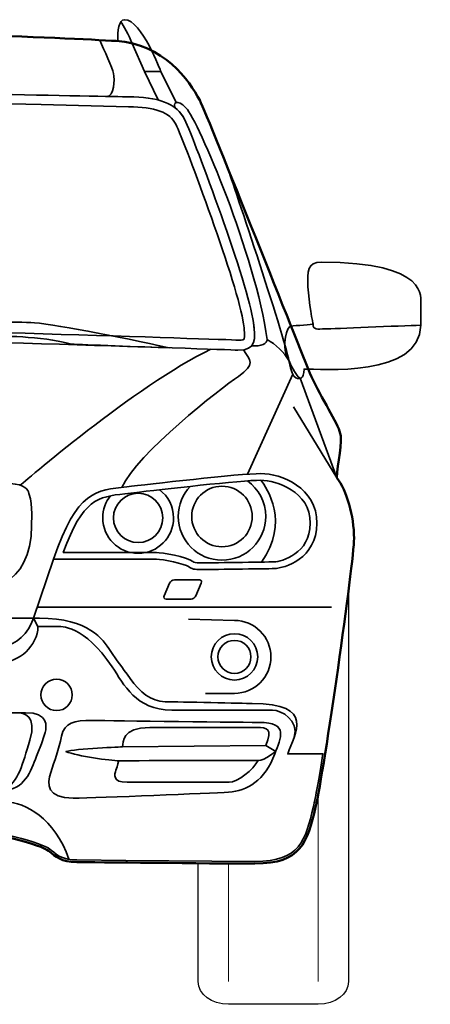
# Model space of a CAD drawing. Units: centimetres. Extents: x -21.8 to 50.6, y -24.1 to 40.8.
# Drawn here: x 19.1 to 21.6, y -7.9 to -2 of the extents above; entities that cross this region are included whole.
import ezdxf

# ---------------------------------------------------------------- set-up
doc = ezdxf.new("R2010")
doc.units = ezdxf.units.CM
doc.header["$MEASUREMENT"] = 0
doc.layers.add('Capa 1', color=7, linetype='Continuous')

msp = doc.modelspace()

# ---------------------------------------------------------------- linework, layer by layer
at = {"layer": 'Capa 1', "color": 7}
for points, knots in [([(19.85477, -2.29014), (19.85477, -2.29014), (19.95178, -2.29014), (19.95178, -2.29014), (19.95178, -2.29014), (19.95178, -2.29014), (19.83492, -1.97992), (19.7357, -1.97992), (19.7357, -1.97992), (19.69822, -1.97991), (19.6934, -2.04651), (19.69361, -2.1077), (19.69361, -2.1077), (19.73734, -2.11274), (19.78009, -2.12133), (19.78009, -2.12133), (19.78009, -2.12133), (19.78009, -2.12133), (19.85477, -2.29014), (19.85477, -2.29014)], [0, 0, 0, 0, 0.2, 0.2, 0.2, 0.2, 0.4, 0.4, 0.4, 0.4, 0.6, 0.6, 0.6, 0.6, 0.8, 0.8, 0.8, 0.8, 1, 1, 1, 1]), ([(19.16484, -4.82096), (19.18493, -4.87743), (19.17772, -5.00487), (19.17772, -5.00487), (19.17772, -5.00487), (19.17917, -5.37412), (18.90309, -5.41558), (18.72123, -5.41558), (18.72123, -5.41558), (18.64511, -5.41557), (18.49919, -5.42169), (18.28888, -5.42169), (18.28888, -5.42169), (18.07856, -5.42169), (17.92608, -5.39356), (17.92608, -5.06015), (17.92608, -5.06015), (17.92608, -4.68233), (18.26093, -4.72931), (18.61768, -4.73848), (18.61768, -4.73848), (18.61769, -4.73847), (18.94511, -4.73939), (19.08022, -4.75815), (19.08022, -4.75815), (19.15697, -4.76881), (19.15789, -4.8028), (19.16484, -4.82096)], [0, 0, 0, 0, 0.1428571, 0.1428571, 0.1428571, 0.1428571, 0.2857143, 0.2857143, 0.2857143, 0.2857143, 0.4285714, 0.4285714, 0.4285714, 0.4285714, 0.5714286, 0.5714286, 0.5714286, 0.5714286, 0.7142857, 0.7142857, 0.7142857, 0.7142857, 0.8571429, 0.8571429, 0.8571429, 0.8571429, 1, 1, 1, 1]), ([(19.31, -5.20696), (19.31, -5.20696), (19.88793, -5.20696), (19.92465, -5.20696), (19.92465, -5.20696), (19.96138, -5.20696), (20.09861, -5.23593), (20.11794, -5.2514), (20.11794, -5.2514), (20.13727, -5.26687), (20.15464, -5.2688), (20.18944, -5.2688), (20.18944, -5.2688), (20.22424, -5.26879), (20.57602, -5.26496), (20.63206, -5.26301), (20.63206, -5.26301), (20.68812, -5.26105), (20.88528, -5.20501), (20.88528, -4.9924), (20.88528, -4.9924), (20.88529, -4.77978), (20.67265, -4.69474), (20.54895, -4.69474), (20.54895, -4.69474), (20.42526, -4.69473), (19.865, -4.76068), (19.74876, -4.774), (19.74876, -4.774), (19.56319, -4.79524), (19.44916, -4.79527), (19.31, -5.20696)], [0, 0, 0, 0, 0.125, 0.125, 0.125, 0.125, 0.25, 0.25, 0.25, 0.25, 0.375, 0.375, 0.375, 0.375, 0.5, 0.5, 0.5, 0.5, 0.625, 0.625, 0.625, 0.625, 0.75, 0.75, 0.75, 0.75, 0.875, 0.875, 0.875, 0.875, 1, 1, 1, 1]), ([(19.70058, -6.41252), (19.70058, -6.41252), (19.69173, -6.44263), (19.68287, -6.46919), (19.68287, -6.46919), (19.67402, -6.49575), (19.65984, -6.54179), (19.75016, -6.54179), (19.75016, -6.54179), (19.84047, -6.54179), (20.30619, -6.54179), (20.3593, -6.54179), (20.3593, -6.54179), (20.41241, -6.54179), (20.50274, -6.46566), (20.5346, -6.41076), (20.5346, -6.41076), (20.46908, -6.41076), (19.70058, -6.41254), (19.70058, -6.41252)], [0, 0, 0, 0, 0.2, 0.2, 0.2, 0.2, 0.4, 0.4, 0.4, 0.4, 0.6, 0.6, 0.6, 0.6, 0.8, 0.8, 0.8, 0.8, 1, 1, 1, 1])]:
    msp.add_open_spline(points, degree=3, knots=knots, dxfattribs=at)
at = {"layer": 'Capa 1', "color": 250, "lineweight": 35}
for points, knots in [([(19.85477, -2.29014), (19.85477, -2.29014), (19.95178, -2.29014), (19.95178, -2.29014), (19.95178, -2.29014), (19.95178, -2.29014), (19.83492, -1.97992), (19.7357, -1.97992), (19.7357, -1.97992), (19.69822, -1.97991), (19.69361, -2.04651), (19.69361, -2.1077), (19.69361, -2.1077), (19.73734, -2.11274), (19.78009, -2.12133), (19.78009, -2.12133), (19.78009, -2.12133), (19.78009, -2.12133), (19.85477, -2.29014), (19.85477, -2.29014)], [0, 0, 0, 0, 0.2, 0.2, 0.2, 0.2, 0.4, 0.4, 0.4, 0.4, 0.6, 0.6, 0.6, 0.6, 0.8, 0.8, 0.8, 0.8, 1, 1, 1, 1]), ([(19.58715, -2.10177), (19.61003, -2.16152), (19.66296, -2.26736), (19.66883, -2.30264), (19.66883, -2.30264), (19.67471, -2.33791), (19.67409, -2.43971), (19.62742, -2.43881)], [0, 0, 0, 0, 0.5, 0.5, 0.5, 0.5, 1, 1, 1, 1]), ([(16.5359, -2.48799), (16.5359, -2.48799), (16.01292, -2.50081), (16.01292, -2.50081), (16.01292, -2.50081), (15.85606, -2.50081), (15.76368, -2.53481), (15.73052, -2.60471), (15.73052, -2.60471), (15.67347, -2.72496), (15.35363, -3.57814), (15.32534, -3.799), (15.32534, -3.799), (15.32311, -3.81655), (15.31926, -3.84651), (15.31926, -3.8683), (15.31926, -3.8683), (15.31926, -3.87979), (15.32033, -3.88902), (15.32326, -3.89297), (15.32326, -3.89297), (15.32326, -3.89297), (15.33074, -3.89775), (15.356, -3.8966), (15.356, -3.8966), (15.45132, -3.89227), (17.52996, -3.82429), (17.8857, -3.82429), (17.8857, -3.82429), (18.24145, -3.82428), (20.3201, -3.89228), (20.41538, -3.8966), (20.41538, -3.8966), (20.44114, -3.89777), (20.44839, -3.89272), (20.44839, -3.89272), (20.44839, -3.89272), (20.45665, -3.88157), (20.44951, -3.82582), (20.44607, -3.799), (20.44607, -3.799), (20.41778, -3.57812), (20.09794, -2.72498), (20.04089, -2.60471), (20.04089, -2.60471), (20.00773, -2.5348), (19.91535, -2.50082), (19.75849, -2.50082), (19.75849, -2.50082), (19.75849, -2.50082), (19.23551, -2.48799), (19.23551, -2.48799), (19.23551, -2.48799), (18.7578, -2.47525), (18.10355, -2.46785), (17.8857, -2.46785), (17.8857, -2.46785), (17.66786, -2.46785), (17.01361, -2.47526), (16.5359, -2.48799)], [0, 0, 0, 0, 0.0666667, 0.0666667, 0.0666667, 0.0666667, 0.1333333, 0.1333333, 0.1333333, 0.1333333, 0.2, 0.2, 0.2, 0.2, 0.2666667, 0.2666667, 0.2666667, 0.2666667, 0.3333333, 0.3333333, 0.3333333, 0.3333333, 0.4, 0.4, 0.4, 0.4, 0.4666667, 0.4666667, 0.4666667, 0.4666667, 0.5333333, 0.5333333, 0.5333333, 0.5333333, 0.6, 0.6, 0.6, 0.6, 0.6666667, 0.6666667, 0.6666667, 0.6666667, 0.7333333, 0.7333333, 0.7333333, 0.7333333, 0.8, 0.8, 0.8, 0.8, 0.8666667, 0.8666667, 0.8666667, 0.8666667, 0.9333333, 0.9333333, 0.9333333, 0.9333333, 1, 1, 1, 1]), ([(20.35236, -2.86772), (20.35236, -2.86772), (20.69582, -3.88335), (20.71737, -4.01904), (20.71737, -4.01904), (20.73892, -4.15472), (20.78436, -4.12355), (20.78436, -4.12355), (20.78436, -4.12355), (20.78436, -4.12355), (21.00414, -4.71961), (21.00414, -4.71961), (21.00414, -4.71961), (21.00414, -4.71961), (20.74481, -4.29583), (20.74481, -4.29583)], [0, 0, 0, 0, 0.25, 0.25, 0.25, 0.25, 0.5, 0.5, 0.5, 0.5, 0.75, 0.75, 0.75, 0.75, 1, 1, 1, 1]), ([(20.86197, -3.80125), (20.86134, -3.8373), (20.88723, -3.82968), (20.9346, -3.82968), (20.9346, -3.82968), (20.98197, -3.82966), (21.38291, -3.81073), (21.50604, -3.80758), (21.50604, -3.80758), (21.50604, -3.80758), (21.50604, -3.72111), (21.50604, -3.68362), (21.50604, -3.68362), (21.50604, -3.64613), (21.56353, -3.43007), (20.91089, -3.43007), (20.91089, -3.43007), (20.82932, -3.43005), (20.82711, -3.48519), (20.83152, -3.57779), (20.83152, -3.57779), (20.83593, -3.6704), (20.86197, -3.80125), (20.86197, -3.80125)], [0, 0, 0, 0, 0.1666667, 0.1666667, 0.1666667, 0.1666667, 0.3333333, 0.3333333, 0.3333333, 0.3333333, 0.5, 0.5, 0.5, 0.5, 0.6666667, 0.6666667, 0.6666667, 0.6666667, 0.8333333, 0.8333333, 0.8333333, 0.8333333, 1, 1, 1, 1]), ([(20.44562, -3.95509), (20.4861, -4.01361), (20.52137, -4.04302), (20.41554, -4.11357), (20.41554, -4.11357), (20.30971, -4.18411), (19.80703, -4.57747), (19.71884, -4.77737)], [0, 0, 0, 0, 0.5, 0.5, 0.5, 0.5, 1, 1, 1, 1]), ([(19.16484, -4.82096), (19.18493, -4.87743), (19.17772, -5.00487), (19.17772, -5.00487), (19.17772, -5.00487), (19.17917, -5.37412), (18.90309, -5.41558), (18.72123, -5.41558), (18.72123, -5.41558), (18.64511, -5.41557), (18.49919, -5.42169), (18.28888, -5.42169), (18.28888, -5.42169), (18.07856, -5.42169), (17.92608, -5.39356), (17.92608, -5.06015), (17.92608, -5.06015), (17.92608, -4.68233), (18.26093, -4.72931), (18.61768, -4.73848), (18.61768, -4.73848), (18.61768, -4.73848), (18.94511, -4.73939), (19.08022, -4.75815), (19.08022, -4.75815), (19.15697, -4.76881), (19.15789, -4.8028), (19.16484, -4.82096)], [0, 0, 0, 0, 0.1428571, 0.1428571, 0.1428571, 0.1428571, 0.2857143, 0.2857143, 0.2857143, 0.2857143, 0.4285714, 0.4285714, 0.4285714, 0.4285714, 0.5714286, 0.5714286, 0.5714286, 0.5714286, 0.7142857, 0.7142857, 0.7142857, 0.7142857, 0.8571429, 0.8571429, 0.8571429, 0.8571429, 1, 1, 1, 1]), ([(19.31, -5.20696), (19.31, -5.20696), (19.88793, -5.20696), (19.92465, -5.20696), (19.92465, -5.20696), (19.96138, -5.20696), (20.09861, -5.23593), (20.11794, -5.2514), (20.11794, -5.2514), (20.13727, -5.26687), (20.15464, -5.2688), (20.18944, -5.2688), (20.18944, -5.2688), (20.22424, -5.26879), (20.57602, -5.26496), (20.63206, -5.26301), (20.63206, -5.26301), (20.68812, -5.26105), (20.88528, -5.20501), (20.88528, -4.9924), (20.88528, -4.9924), (20.88528, -4.77978), (20.67265, -4.69474), (20.54895, -4.69474), (20.54895, -4.69474), (20.42526, -4.69473), (19.865, -4.76068), (19.74876, -4.774), (19.74876, -4.774), (19.56319, -4.79524), (19.44916, -4.79527), (19.31, -5.20696)], [0, 0, 0, 0, 0.125, 0.125, 0.125, 0.125, 0.25, 0.25, 0.25, 0.25, 0.375, 0.375, 0.375, 0.375, 0.5, 0.5, 0.5, 0.5, 0.625, 0.625, 0.625, 0.625, 0.75, 0.75, 0.75, 0.75, 0.875, 0.875, 0.875, 0.875, 1, 1, 1, 1]), ([(19.78928, -4.80959), (19.78928, -4.80959), (19.73602, -4.8157), (19.73602, -4.8157), (19.73602, -4.8157), (19.57639, -4.83362), (19.48433, -4.84784), (19.36751, -5.16696), (19.36751, -5.16696), (19.46201, -5.16695), (19.92465, -5.16696), (19.92465, -5.16696), (19.92465, -5.16696), (19.95673, -5.16695), (20.11025, -5.19401), (20.14293, -5.22017), (20.14293, -5.22017), (20.15108, -5.22668), (20.15649, -5.2288), (20.18944, -5.2288), (20.18944, -5.2288), (20.22516, -5.22879), (20.57501, -5.22496), (20.63067, -5.22303), (20.63067, -5.22303), (20.67326, -5.22154), (20.84528, -5.17587), (20.84528, -4.9924), (20.84528, -4.9924), (20.84528, -4.79962), (20.64178, -4.73474), (20.54895, -4.73474), (20.54895, -4.73474), (20.43744, -4.73474), (19.94959, -4.79108), (19.78928, -4.80959)], [0, 0, 0, 0, 0.1111111, 0.1111111, 0.1111111, 0.1111111, 0.2222222, 0.2222222, 0.2222222, 0.2222222, 0.3333333, 0.3333333, 0.3333333, 0.3333333, 0.4444444, 0.4444444, 0.4444444, 0.4444444, 0.5555556, 0.5555556, 0.5555556, 0.5555556, 0.6666667, 0.6666667, 0.6666667, 0.6666667, 0.7777778, 0.7777778, 0.7777778, 0.7777778, 0.8888889, 0.8888889, 0.8888889, 0.8888889, 1, 1, 1, 1]), ([(20.46958, -4.73862), (20.53581, -4.78607), (20.57896, -4.86371), (20.57896, -4.95142), (20.57896, -4.95142), (20.57896, -5.09591), (20.46182, -5.21306), (20.31732, -5.21306), (20.31732, -5.21306), (20.17282, -5.21305), (20.05568, -5.09592), (20.05568, -4.95142), (20.05568, -4.95142), (20.05568, -4.88176), (20.08288, -4.81847), (20.12726, -4.7716)], [0, 0, 0, 0, 0.25, 0.25, 0.25, 0.25, 0.5, 0.5, 0.5, 0.5, 0.75, 0.75, 0.75, 0.75, 1, 1, 1, 1]), ([(20.13625, -4.95141), (20.13625, -4.8514), (20.21731, -4.77035), (20.31732, -4.77035), (20.31732, -4.77035), (20.41734, -4.77034), (20.4984, -4.85141), (20.4984, -4.95142), (20.4984, -4.95142), (20.4984, -5.05142), (20.41733, -5.13249), (20.31732, -5.13249), (20.31732, -5.13249), (20.21731, -5.13248), (20.13625, -5.05143), (20.13625, -4.95141)], [0, 0, 0, 0, 0.25, 0.25, 0.25, 0.25, 0.5, 0.5, 0.5, 0.5, 0.75, 0.75, 0.75, 0.75, 1, 1, 1, 1]), ([(19.94396, -4.79177), (19.99471, -4.83044), (20.02747, -4.89152), (20.02747, -4.96024), (20.02747, -4.96024), (20.02747, -5.07712), (19.93269, -5.17191), (19.8158, -5.17191), (19.8158, -5.17191), (19.69891, -5.17189), (19.60413, -5.07713), (19.60413, -4.96024), (19.60413, -4.96024), (19.60413, -4.91011), (19.62155, -4.8641), (19.65066, -4.82784)], [0, 0, 0, 0, 0.25, 0.25, 0.25, 0.25, 0.5, 0.5, 0.5, 0.5, 0.75, 0.75, 0.75, 0.75, 1, 1, 1, 1]), ([(19.66827, -4.96024), (19.66827, -4.87876), (19.73433, -4.8127), (19.8158, -4.8127), (19.8158, -4.8127), (19.89728, -4.8127), (19.96334, -4.87876), (19.96334, -4.96024), (19.96334, -4.96024), (19.96334, -5.0417), (19.89728, -5.10778), (19.8158, -5.10778), (19.8158, -5.10778), (19.73433, -5.10776), (19.66827, -5.04172), (19.66827, -4.96024)], [0, 0, 0, 0, 0.25, 0.25, 0.25, 0.25, 0.5, 0.5, 0.5, 0.5, 0.75, 0.75, 0.75, 0.75, 1, 1, 1, 1]), ([(19.18969, -5.55996), (19.15896, -5.65013), (19.08684, -5.72441), (19.00446, -5.72441), (19.00446, -5.72441), (18.92209, -5.7244), (17.8857, -5.72441), (17.8857, -5.72441), (17.8857, -5.72441), (17.8857, -5.72441), (16.84932, -5.72441), (16.76694, -5.72441), (16.76694, -5.72441), (16.68458, -5.7244), (16.61245, -5.65014), (16.58172, -5.55996), (16.58172, -5.55996), (16.58172, -5.55996), (19.18969, -5.55996), (19.18969, -5.55996)], [0, 0, 0, 0, 0.2, 0.2, 0.2, 0.2, 0.4, 0.4, 0.4, 0.4, 0.6, 0.6, 0.6, 0.6, 0.8, 0.8, 0.8, 0.8, 1, 1, 1, 1]), ([(20.11721, -5.56494), (20.11721, -5.56494), (20.39188, -5.57317), (20.39188, -5.57317), (20.39188, -5.57317), (20.51245, -5.57317), (20.61019, -5.67091), (20.61019, -5.79149), (20.61019, -5.79149), (20.61019, -5.91207), (20.51245, -6.00981), (20.39187, -6.00981), (20.39187, -6.00981), (20.39187, -6.00981), (20.21946, -6.0098), (20.21946, -6.0098)], [0, 0, 0, 0, 0.25, 0.25, 0.25, 0.25, 0.5, 0.5, 0.5, 0.5, 0.75, 0.75, 0.75, 0.75, 1, 1, 1, 1]), ([(15.02168, -6.27189), (14.99458, -6.17234), (15.09585, -6.10982), (15.15175, -6.10982), (15.15175, -6.10982), (15.20764, -6.10981), (15.54011, -6.10982), (15.75488, -6.10982), (15.75488, -6.10982), (15.96964, -6.10981), (16.04027, -5.95682), (16.11088, -5.85092), (16.11088, -5.85092), (16.27857, -5.5979), (16.41978, -5.60966), (16.44333, -5.60966), (16.44333, -5.60966), (16.46688, -5.60965), (16.51394, -5.60966), (16.55512, -5.60966), (16.55512, -5.60966), (16.55512, -5.72484), (16.66986, -5.82444), (16.77578, -5.82444), (16.77578, -5.82444), (16.8817, -5.82444), (17.8857, -5.82444), (17.8857, -5.82444), (17.8857, -5.82444), (17.8857, -5.82444), (18.88971, -5.82444), (18.99563, -5.82444), (18.99563, -5.82444), (19.10155, -5.82444), (19.21629, -5.72484), (19.21629, -5.60966), (19.21629, -5.60966), (19.25747, -5.60965), (19.30453, -5.60966), (19.32808, -5.60966), (19.32808, -5.60966), (19.35163, -5.60965), (19.49284, -5.59791), (19.66053, -5.85092), (19.66053, -5.85092), (19.73114, -5.95681), (19.80176, -6.10982), (20.01653, -6.10982), (20.01653, -6.10982), (20.2313, -6.10981), (20.56377, -6.10982), (20.61966, -6.10982), (20.61966, -6.10982), (20.67556, -6.10981), (20.77683, -6.17234), (20.74973, -6.27191)], [0, 0, 0, 0, 0.0714286, 0.0714286, 0.0714286, 0.0714286, 0.1428571, 0.1428571, 0.1428571, 0.1428571, 0.2142857, 0.2142857, 0.2142857, 0.2142857, 0.2857143, 0.2857143, 0.2857143, 0.2857143, 0.3571429, 0.3571429, 0.3571429, 0.3571429, 0.4285714, 0.4285714, 0.4285714, 0.4285714, 0.5, 0.5, 0.5, 0.5, 0.5714286, 0.5714286, 0.5714286, 0.5714286, 0.6428571, 0.6428571, 0.6428571, 0.6428571, 0.7142857, 0.7142857, 0.7142857, 0.7142857, 0.7857143, 0.7857143, 0.7857143, 0.7857143, 0.8571429, 0.8571429, 0.8571429, 0.8571429, 0.9285714, 0.9285714, 0.9285714, 0.9285714, 1, 1, 1, 1]), ([(19.23374, -6.01857), (19.23374, -5.96662), (19.27585, -5.9245), (19.3278, -5.9245), (19.3278, -5.9245), (19.37976, -5.92449), (19.42187, -5.96662), (19.42187, -6.01857), (19.42187, -6.01857), (19.42187, -6.07052), (19.37976, -6.11264), (19.3278, -6.11264), (19.3278, -6.11264), (19.27585, -6.11263), (19.23374, -6.07053), (19.23374, -6.01857)], [0, 0, 0, 0, 0.25, 0.25, 0.25, 0.25, 0.5, 0.5, 0.5, 0.5, 0.75, 0.75, 0.75, 0.75, 1, 1, 1, 1]), ([(17.8857, -6.12541), (17.8857, -6.12541), (16.76936, -6.12541), (16.62952, -6.12541), (16.62952, -6.12541), (16.48968, -6.12541), (16.5031, -6.20707), (16.51206, -6.24287), (16.51206, -6.24287), (16.52102, -6.27866), (16.52772, -6.29658), (16.56351, -6.38606), (16.56351, -6.38606), (16.59931, -6.47555), (16.63288, -6.58968), (16.76936, -6.58968), (16.76936, -6.58968), (16.90583, -6.58967), (17.8857, -6.58968), (17.8857, -6.58968), (17.8857, -6.58968), (17.8857, -6.58968), (18.86558, -6.58968), (19.00205, -6.58968), (19.00205, -6.58968), (19.13854, -6.58967), (19.1721, -6.47555), (19.2079, -6.38606), (19.2079, -6.38606), (19.2437, -6.29656), (19.25039, -6.27866), (19.25935, -6.24287), (19.25935, -6.24287), (19.26831, -6.20706), (19.28173, -6.12541), (19.14189, -6.12541), (19.14189, -6.12541), (19.00205, -6.12541), (17.8857, -6.12541), (17.8857, -6.12541)], [0, 0, 0, 0, 0.1, 0.1, 0.1, 0.1, 0.2, 0.2, 0.2, 0.2, 0.3, 0.3, 0.3, 0.3, 0.4, 0.4, 0.4, 0.4, 0.5, 0.5, 0.5, 0.5, 0.6, 0.6, 0.6, 0.6, 0.7, 0.7, 0.7, 0.7, 0.8, 0.8, 0.8, 0.8, 0.9, 0.9, 0.9, 0.9, 1, 1, 1, 1]), ([(19.08932, -6.12541), (19.13183, -6.12541), (19.21238, -6.14218), (19.16762, -6.28986), (19.16762, -6.28986), (19.12288, -6.43753), (19.1031, -6.5351), (19.01342, -6.58924)], [0, 0, 0, 0, 0.5, 0.5, 0.5, 0.5, 1, 1, 1, 1]), ([(19.53947, -6.17144), (19.43364, -6.17144), (19.37485, -6.1832), (19.35721, -6.26552), (19.35721, -6.26552), (19.33957, -6.34783), (19.31604, -6.4125), (19.29253, -6.48306), (19.29253, -6.48306), (19.26901, -6.55361), (19.26901, -6.63593), (19.42776, -6.63593), (19.42776, -6.63593), (19.58651, -6.63593), (20.24501, -6.60653), (20.35673, -6.60066), (20.35673, -6.60066), (20.46846, -6.59477), (20.57429, -6.5301), (20.63308, -6.37135), (20.63308, -6.37135), (20.66836, -6.27727), (20.72129, -6.1832), (20.53901, -6.1832), (20.53901, -6.1832), (20.35673, -6.18319), (19.53947, -6.17144), (19.53947, -6.17144)], [0, 0, 0, 0, 0.1428571, 0.1428571, 0.1428571, 0.1428571, 0.2857143, 0.2857143, 0.2857143, 0.2857143, 0.4285714, 0.4285714, 0.4285714, 0.4285714, 0.5714286, 0.5714286, 0.5714286, 0.5714286, 0.7142857, 0.7142857, 0.7142857, 0.7142857, 0.8571429, 0.8571429, 0.8571429, 0.8571429, 1, 1, 1, 1]), ([(19.72182, -6.3293), (19.72182, -6.3293), (19.43877, -6.3411), (19.38362, -6.35764), (19.38362, -6.35764), (19.45268, -6.38597), (19.65101, -6.41266), (19.70058, -6.41254)], [0, 0, 0, 0, 0.5, 0.5, 0.5, 0.5, 1, 1, 1, 1]), ([(20.57887, -6.32222), (20.57887, -6.32222), (20.6388, -6.35645), (20.6388, -6.35645), (20.6388, -6.35645), (20.6388, -6.35645), (20.57357, -6.41071), (20.5346, -6.41076)], [0, 0, 0, 0, 0.5, 0.5, 0.5, 0.5, 1, 1, 1, 1]), ([(19.70058, -6.41252), (19.70058, -6.41252), (19.69173, -6.44263), (19.68287, -6.46919), (19.68287, -6.46919), (19.67402, -6.49575), (19.65984, -6.54179), (19.75016, -6.54179), (19.75016, -6.54179), (19.84047, -6.54179), (20.30619, -6.54179), (20.3593, -6.54179), (20.3593, -6.54179), (20.41241, -6.54179), (20.50274, -6.46566), (20.5346, -6.41076), (20.5346, -6.41076), (20.46908, -6.41076), (19.70058, -6.41252), (19.70058, -6.41252)], [0, 0, 0, 0, 0.2, 0.2, 0.2, 0.2, 0.4, 0.4, 0.4, 0.4, 0.6, 0.6, 0.6, 0.6, 0.8, 0.8, 0.8, 0.8, 1, 1, 1, 1]), ([(16.37045, -7.00238), (16.45017, -6.75735), (16.63763, -6.65945), (16.74347, -6.65945), (16.74347, -6.65945), (16.8493, -6.65944), (17.69597, -6.65357), (17.8857, -6.65357), (17.8857, -6.65357), (18.07545, -6.65357), (18.92211, -6.65945), (19.02794, -6.65945), (19.02794, -6.65945), (19.13378, -6.65944), (19.32124, -6.75736), (19.40096, -7.00239)], [0, 0, 0, 0, 0.25, 0.25, 0.25, 0.25, 0.5, 0.5, 0.5, 0.5, 0.75, 0.75, 0.75, 0.75, 1, 1, 1, 1])]:
    msp.add_open_spline(points, degree=3, knots=knots, dxfattribs=at)
for points in [[(19.71216, -1.99294), (19.72689, -2.01013), (19.76003, -2.07595), (19.78009, -2.12133)], [(19.85477, -2.29014), (19.85477, -2.29014), (19.93456, -2.46005), (19.93456, -2.46005)], [(19.95178, -2.29014), (19.95178, -2.29014), (20.04254, -2.47622), (20.04254, -2.47622)], [(20.58675, -3.89286), (20.63898, -3.91953), (20.68993, -3.97155), (20.71737, -4.01904)], [(19.11088, -4.7648), (19.11088, -4.7648), (19.80299, -4.16504), (20.25138, -3.95079)], [(20.74107, -4.10071), (20.74107, -4.10071), (20.47048, -4.69852), (20.47048, -4.69852)], [(20.54895, -4.73474), (20.58604, -4.78089), (20.7246, -4.98622), (20.5539, -5.22458)], [(19.31, -5.20696), (19.31, -5.20696), (19.18969, -5.55996), (19.18969, -5.55996)], [(19.21211, -5.49447), (19.21211, -5.49447), (20.97263, -5.49447), (20.97263, -5.49447)], [(19.21629, -5.60965), (19.21629, -5.60965), (19.18969, -5.55996), (19.18969, -5.55996)]]:
    msp.add_open_spline(points, degree=3, dxfattribs=at)
at = {"layer": 'Capa 1', "color": 254}
for points, knots in [([(17.8857, -2.03944), (17.66728, -2.03944), (16.36523, -2.09015), (16.08623, -2.10707), (16.08623, -2.10707), (15.80723, -2.12397), (15.64658, -2.34379), (15.5874, -2.46216), (15.5874, -2.46216), (15.52821, -2.58054), (14.97865, -3.97558), (14.92792, -4.09395), (14.92792, -4.09395), (14.87719, -4.21231), (14.77572, -4.37295), (14.75035, -4.4406), (14.75035, -4.4406), (14.72498, -4.50824), (14.76725, -4.63507), (14.76725, -4.71962), (14.76725, -4.71962), (14.70806, -4.7957), (14.66398, -4.94808), (14.66398, -5.08316), (14.66398, -5.08316), (14.66398, -5.21823), (14.84337, -6.47823), (14.8941, -6.68959), (14.8941, -6.68959), (14.94483, -6.90094), (14.97866, -7.02778), (15.25766, -7.02778), (15.25766, -7.02778), (15.53667, -7.02778), (16.22997, -7.01932), (16.32298, -7.01932), (16.32298, -7.01932), (16.41598, -7.01931), (16.44979, -6.98549), (16.49206, -6.95168), (16.49206, -6.95168), (16.53433, -6.91785), (16.80489, -6.83332), (17.06699, -6.83332), (17.06699, -6.83332), (17.3291, -6.83331), (17.8857, -6.83866), (17.8857, -6.83866), (17.8857, -6.83866), (17.8857, -6.83865), (18.44231, -6.83332), (18.70441, -6.83332), (18.70441, -6.83332), (18.96652, -6.83331), (19.23708, -6.91786), (19.27935, -6.95168), (19.27935, -6.95168), (19.32162, -6.98547), (19.35543, -7.01932), (19.44843, -7.01932), (19.44843, -7.01932), (19.54144, -7.01931), (20.23474, -7.02778), (20.51374, -7.02778), (20.51374, -7.02778), (20.79274, -7.02778), (20.82658, -6.90095), (20.87731, -6.68959), (20.87731, -6.68959), (20.92803, -6.47823), (21.1074, -5.21824), (21.1074, -5.08316), (21.1074, -5.08316), (21.1074, -4.94808), (21.06332, -4.7957), (21.00414, -4.71962), (21.00414, -4.71962), (21.00414, -4.63506), (21.04641, -4.50824), (21.02103, -4.4406), (21.02103, -4.4406), (20.99566, -4.37294), (20.89422, -4.21233), (20.84349, -4.09395), (20.84349, -4.09395), (20.79276, -3.97557), (20.2432, -2.58054), (20.18401, -2.46216), (20.18401, -2.46216), (20.12483, -2.34378), (19.96418, -2.12398), (19.68518, -2.10707), (19.68518, -2.10707), (19.40618, -2.09014), (18.10412, -2.03944), (17.8857, -2.03944)], [0, 0, 0, 0, 0.0416667, 0.0416667, 0.0416667, 0.0416667, 0.0833333, 0.0833333, 0.0833333, 0.0833333, 0.125, 0.125, 0.125, 0.125, 0.1666667, 0.1666667, 0.1666667, 0.1666667, 0.2083333, 0.2083333, 0.2083333, 0.2083333, 0.25, 0.25, 0.25, 0.25, 0.2916667, 0.2916667, 0.2916667, 0.2916667, 0.3333333, 0.3333333, 0.3333333, 0.3333333, 0.375, 0.375, 0.375, 0.375, 0.4166667, 0.4166667, 0.4166667, 0.4166667, 0.4583333, 0.4583333, 0.4583333, 0.4583333, 0.5, 0.5, 0.5, 0.5, 0.5416667, 0.5416667, 0.5416667, 0.5416667, 0.5833333, 0.5833333, 0.5833333, 0.5833333, 0.625, 0.625, 0.625, 0.625, 0.6666667, 0.6666667, 0.6666667, 0.6666667, 0.7083333, 0.7083333, 0.7083333, 0.7083333, 0.75, 0.75, 0.75, 0.75, 0.7916667, 0.7916667, 0.7916667, 0.7916667, 0.8333333, 0.8333333, 0.8333333, 0.8333333, 0.875, 0.875, 0.875, 0.875, 0.9166667, 0.9166667, 0.9166667, 0.9166667, 0.9583333, 0.9583333, 0.9583333, 0.9583333, 1, 1, 1, 1]), ([(20.86197, -3.80125), (20.86134, -3.8373), (20.88723, -3.82968), (20.9346, -3.82968), (20.9346, -3.82968), (20.98197, -3.82966), (21.38291, -3.81073), (21.50604, -3.80758), (21.50604, -3.80758), (21.50604, -3.80758), (21.50604, -3.72111), (21.50604, -3.68362), (21.50604, -3.68362), (21.50604, -3.64613), (21.56353, -3.43007), (20.91089, -3.43007), (20.91089, -3.43007), (20.82932, -3.43005), (20.82711, -3.48519), (20.83152, -3.57779), (20.83152, -3.57779), (20.83593, -3.6704), (20.86197, -3.80126), (20.86197, -3.80125)], [0, 0, 0, 0, 0.1666667, 0.1666667, 0.1666667, 0.1666667, 0.3333333, 0.3333333, 0.3333333, 0.3333333, 0.5, 0.5, 0.5, 0.5, 0.6666667, 0.6666667, 0.6666667, 0.6666667, 0.8333333, 0.8333333, 0.8333333, 0.8333333, 1, 1, 1, 1]), ([(19.53947, -6.17144), (19.43364, -6.17144), (19.37485, -6.1832), (19.35721, -6.26552), (19.35721, -6.26552), (19.33957, -6.34783), (19.31604, -6.4125), (19.29253, -6.48306), (19.29253, -6.48306), (19.26901, -6.55361), (19.26901, -6.63593), (19.42776, -6.63593), (19.42776, -6.63593), (19.58651, -6.63593), (20.24501, -6.60653), (20.35673, -6.60066), (20.35673, -6.60066), (20.46846, -6.59477), (20.57429, -6.5301), (20.63308, -6.37135), (20.63308, -6.37135), (20.66836, -6.27727), (20.72129, -6.1832), (20.53901, -6.1832), (20.53901, -6.1832), (20.35673, -6.18319), (19.53947, -6.17145), (19.53947, -6.17144)], [0, 0, 0, 0, 0.1428571, 0.1428571, 0.1428571, 0.1428571, 0.2857143, 0.2857143, 0.2857143, 0.2857143, 0.4285714, 0.4285714, 0.4285714, 0.4285714, 0.5714286, 0.5714286, 0.5714286, 0.5714286, 0.7142857, 0.7142857, 0.7142857, 0.7142857, 0.8571429, 0.8571429, 0.8571429, 0.8571429, 1, 1, 1, 1])]:
    msp.add_open_spline(points, degree=3, knots=knots, dxfattribs=at)
at = {"layer": 'Capa 1', "color": 250, "lineweight": 50}
msp.add_open_spline([(17.8857, -2.03944), (17.66728, -2.03944), (16.36523, -2.09015), (16.08623, -2.10707), (16.08623, -2.10707), (15.80723, -2.12397), (15.64658, -2.34379), (15.5874, -2.46216), (15.5874, -2.46216), (15.52821, -2.58054), (14.97865, -3.97558), (14.92792, -4.09395), (14.92792, -4.09395), (14.87719, -4.21231), (14.77572, -4.37295), (14.75035, -4.4406), (14.75035, -4.4406), (14.72498, -4.50824), (14.76725, -4.63507), (14.76725, -4.71962), (14.76725, -4.71962), (14.70806, -4.7957), (14.66398, -4.94808), (14.66398, -5.08316), (14.66398, -5.08316), (14.66398, -5.21823), (14.84337, -6.47823), (14.8941, -6.68959), (14.8941, -6.68959), (14.94483, -6.90094), (14.97866, -7.02778), (15.25766, -7.02778), (15.25766, -7.02778), (15.53667, -7.02778), (16.22997, -7.01932), (16.32298, -7.01932), (16.32298, -7.01932), (16.41598, -7.01931), (16.44979, -6.98549), (16.49206, -6.95168), (16.49206, -6.95168), (16.53433, -6.91785), (16.80489, -6.83332), (17.06699, -6.83332), (17.06699, -6.83332), (17.3291, -6.83331), (17.8857, -6.83866), (17.8857, -6.83866), (17.8857, -6.83866), (17.8857, -6.83866), (18.44231, -6.83332), (18.70441, -6.83332), (18.70441, -6.83332), (18.96652, -6.83331), (19.23708, -6.91786), (19.27935, -6.95168), (19.27935, -6.95168), (19.32162, -6.98547), (19.35543, -7.01932), (19.44843, -7.01932), (19.44843, -7.01932), (19.54144, -7.01931), (20.23474, -7.02778), (20.51374, -7.02778), (20.51374, -7.02778), (20.79274, -7.02778), (20.82658, -6.90095), (20.87731, -6.68959), (20.87731, -6.68959), (20.92803, -6.47823), (21.1074, -5.21824), (21.1074, -5.08316), (21.1074, -5.08316), (21.1074, -4.94808), (21.06332, -4.7957), (21.00414, -4.71962), (21.00414, -4.71962), (21.00414, -4.63506), (21.04641, -4.50824), (21.02103, -4.4406), (21.02103, -4.4406), (20.99566, -4.37294), (20.89422, -4.21233), (20.84349, -4.09395), (20.84349, -4.09395), (20.79276, -3.97557), (20.2432, -2.58054), (20.18401, -2.46216), (20.18401, -2.46216), (20.12483, -2.34378), (19.96418, -2.12398), (19.68518, -2.10707), (19.68518, -2.10707), (19.40618, -2.09014), (18.10412, -2.03944), (17.8857, -2.03944)], degree=3, knots=[0, 0, 0, 0, 0.0416667, 0.0416667, 0.0416667, 0.0416667, 0.0833333, 0.0833333, 0.0833333, 0.0833333, 0.125, 0.125, 0.125, 0.125, 0.1666667, 0.1666667, 0.1666667, 0.1666667, 0.2083333, 0.2083333, 0.2083333, 0.2083333, 0.25, 0.25, 0.25, 0.25, 0.2916667, 0.2916667, 0.2916667, 0.2916667, 0.3333333, 0.3333333, 0.3333333, 0.3333333, 0.375, 0.375, 0.375, 0.375, 0.4166667, 0.4166667, 0.4166667, 0.4166667, 0.4583333, 0.4583333, 0.4583333, 0.4583333, 0.5, 0.5, 0.5, 0.5, 0.5416667, 0.5416667, 0.5416667, 0.5416667, 0.5833333, 0.5833333, 0.5833333, 0.5833333, 0.625, 0.625, 0.625, 0.625, 0.6666667, 0.6666667, 0.6666667, 0.6666667, 0.7083333, 0.7083333, 0.7083333, 0.7083333, 0.75, 0.75, 0.75, 0.75, 0.7916667, 0.7916667, 0.7916667, 0.7916667, 0.8333333, 0.8333333, 0.8333333, 0.8333333, 0.875, 0.875, 0.875, 0.875, 0.9166667, 0.9166667, 0.9166667, 0.9166667, 0.9583333, 0.9583333, 0.9583333, 0.9583333, 1, 1, 1, 1], dxfattribs=at)
at = {"layer": 'Capa 1', "color": 7, "lineweight": 35}
for points, knots in [([(17.8857, -2.40784), (17.54301, -2.40784), (16.12324, -2.44082), (16.01292, -2.44082), (16.01292, -2.44082), (15.84242, -2.44082), (15.7238, -2.47888), (15.67631, -2.57899), (15.67631, -2.57899), (15.61723, -2.70353), (15.29487, -3.56456), (15.26583, -3.79139), (15.26583, -3.79139), (15.25424, -3.88193), (15.24519, -3.96171), (15.35874, -3.95655), (15.35874, -3.95655), (15.4723, -3.95136), (17.53679, -3.88428), (17.8857, -3.88428), (17.8857, -3.88428), (18.23462, -3.88427), (20.29911, -3.95138), (20.41267, -3.95655), (20.41267, -3.95655), (20.52621, -3.9617), (20.51717, -3.88194), (20.50558, -3.79139), (20.50558, -3.79139), (20.47654, -3.56455), (20.15418, -2.70353), (20.09509, -2.57899), (20.09509, -2.57899), (20.04761, -2.47886), (19.92899, -2.44082), (19.75849, -2.44082), (19.75849, -2.44082), (19.64817, -2.44082), (18.22841, -2.40786), (17.8857, -2.40784)], [0, 0, 0, 0, 0.1, 0.1, 0.1, 0.1, 0.2, 0.2, 0.2, 0.2, 0.3, 0.3, 0.3, 0.3, 0.4, 0.4, 0.4, 0.4, 0.5, 0.5, 0.5, 0.5, 0.6, 0.6, 0.6, 0.6, 0.7, 0.7, 0.7, 0.7, 0.8, 0.8, 0.8, 0.8, 0.9, 0.9, 0.9, 0.9, 1, 1, 1, 1]), ([(20.49499, -3.93041), (20.51905, -3.90035), (20.51282, -3.84799), (20.50558, -3.79139), (20.50558, -3.79139), (20.47654, -3.56455), (20.15418, -2.70353), (20.09509, -2.57899), (20.09509, -2.57899), (20.08199, -2.55131), (20.06342, -2.5284), (20.03984, -2.50971), (20.03984, -2.50971), (20.01825, -2.48338), (20.0474, -2.44725), (20.10359, -2.50816), (20.10359, -2.50816), (20.17301, -2.5834), (20.51931, -3.38911), (20.58675, -3.89286), (20.58675, -3.89286), (20.59086, -3.91763), (20.5505, -3.93493), (20.49499, -3.93041)], [0, 0, 0, 0, 0.1666667, 0.1666667, 0.1666667, 0.1666667, 0.3333333, 0.3333333, 0.3333333, 0.3333333, 0.5, 0.5, 0.5, 0.5, 0.6666667, 0.6666667, 0.6666667, 0.6666667, 0.8333333, 0.8333333, 0.8333333, 0.8333333, 1, 1, 1, 1]), ([(19.17305, -3.79126), (19.041, -3.78618), (18.81748, -3.78618), (18.81748, -3.78618), (18.81748, -3.78618), (18.81748, -3.78618), (18.79209, -3.80142), (18.79209, -3.80142), (18.79209, -3.80142), (18.54315, -3.80142), (18.04533, -3.80143), (17.81162, -3.80904), (17.81162, -3.80904), (17.70749, -3.81412), (17.60593, -3.85478), (17.65669, -3.85731), (17.65669, -3.85731), (18.24853, -3.86744), (18.81493, -3.85478), (19.15782, -3.88017), (19.15782, -3.88017), (19.25691, -3.88524), (19.36101, -3.90556), (19.41689, -3.9208), (19.41689, -3.9208), (19.48228, -3.92414), (19.85308, -3.93742), (20.00039, -3.94247), (20.00039, -3.94247), (19.70577, -3.87645), (19.27723, -3.7938), (19.17305, -3.79126)], [0, 0, 0, 0, 0.125, 0.125, 0.125, 0.125, 0.25, 0.25, 0.25, 0.25, 0.375, 0.375, 0.375, 0.375, 0.5, 0.5, 0.5, 0.5, 0.625, 0.625, 0.625, 0.625, 0.75, 0.75, 0.75, 0.75, 0.875, 0.875, 0.875, 0.875, 1, 1, 1, 1]), ([(20.86197, -3.80125), (20.86197, -3.80125), (20.75597, -3.81084), (20.73005, -3.81237), (20.73005, -3.81237), (20.70412, -3.81389), (20.6757, -3.92756), (20.70727, -3.99701), (20.70727, -3.99701), (20.73885, -4.06646), (20.79883, -4.19908), (20.8083, -4.06963), (20.8083, -4.06963), (20.90303, -4.06961), (21.50288, -4.12329), (21.50604, -3.80758), (21.50604, -3.80758), (21.38291, -3.81073), (20.98197, -3.82968), (20.9346, -3.82968), (20.9346, -3.82968), (20.88723, -3.82966), (20.86134, -3.83731), (20.86197, -3.80125)], [0, 0, 0, 0, 0.1666667, 0.1666667, 0.1666667, 0.1666667, 0.3333333, 0.3333333, 0.3333333, 0.3333333, 0.5, 0.5, 0.5, 0.5, 0.6666667, 0.6666667, 0.6666667, 0.6666667, 0.8333333, 0.8333333, 0.8333333, 0.8333333, 1, 1, 1, 1]), ([(20.16114, -5.4253), (20.15632, -5.43635), (20.14346, -5.44531), (20.13244, -5.44531), (20.13244, -5.44531), (20.13244, -5.44531), (19.98282, -5.4453), (19.98282, -5.4453), (19.98282, -5.4453), (19.97176, -5.4453), (19.9667, -5.43635), (19.97152, -5.42531), (19.97152, -5.42531), (19.97152, -5.42531), (20.00398, -5.35065), (20.00398, -5.35065), (20.00398, -5.35065), (20.00876, -5.33961), (20.02161, -5.33066), (20.03267, -5.33066), (20.03267, -5.33066), (20.03267, -5.33066), (20.18229, -5.33064), (20.18229, -5.33064), (20.18229, -5.33064), (20.19331, -5.33064), (20.19838, -5.33961), (20.19359, -5.35066), (20.19359, -5.35066), (20.19359, -5.35066), (20.16114, -5.4253), (20.16114, -5.4253)], [0, 0, 0, 0, 0.125, 0.125, 0.125, 0.125, 0.25, 0.25, 0.25, 0.25, 0.375, 0.375, 0.375, 0.375, 0.5, 0.5, 0.5, 0.5, 0.625, 0.625, 0.625, 0.625, 0.75, 0.75, 0.75, 0.75, 0.875, 0.875, 0.875, 0.875, 1, 1, 1, 1]), ([(17.8857, -5.55996), (17.8857, -5.55996), (16.91398, -5.55996), (16.54649, -5.55996), (16.54649, -5.55996), (16.24744, -5.55996), (16.16726, -5.68931), (16.12316, -5.75399), (16.12316, -5.75399), (16.07906, -5.81866), (16.05799, -5.84484), (16.00263, -5.92156), (16.00263, -5.92156), (15.94565, -6.00051), (15.87916, -6.05973), (15.79391, -6.05973), (15.79391, -6.05973), (15.70866, -6.05972), (15.32354, -6.07002), (15.27356, -6.07002), (15.27356, -6.07002), (14.8914, -6.07002), (15.0178, -6.25082), (15.06095, -6.37152), (15.06095, -6.37152), (15.06095, -6.37152), (14.85053, -6.37071), (14.85053, -6.37071), (14.85053, -6.37071), (14.87424, -6.51889), (14.89464, -6.63531), (14.90694, -6.68651), (14.90694, -6.68651), (14.95605, -6.89108), (14.98568, -7.01458), (15.25766, -7.01458), (15.25766, -7.01458), (15.25766, -7.01458), (16.02919, -7.00869), (16.02919, -7.00869), (16.02919, -7.00869), (16.02919, -7.00869), (16.32298, -7.00611), (16.32298, -7.00611), (16.32298, -7.00611), (16.40407, -7.00611), (16.43649, -6.97979), (16.47402, -6.94928), (16.47402, -6.94928), (16.47402, -6.94928), (16.48381, -6.94136), (16.48381, -6.94136), (16.48381, -6.94136), (16.5288, -6.90536), (16.80289, -6.82013), (17.06699, -6.82013), (17.06699, -6.82013), (17.32639, -6.82012), (17.88074, -6.82523), (17.8851, -6.82548), (17.8851, -6.82548), (17.8851, -6.82548), (17.88631, -6.82547), (17.88631, -6.82547), (17.88631, -6.82547), (17.89067, -6.82522), (18.44502, -6.82013), (18.70441, -6.82013), (18.70441, -6.82013), (18.96852, -6.82012), (19.24261, -6.90537), (19.2876, -6.94138), (19.2876, -6.94138), (19.2876, -6.94138), (19.29738, -6.94928), (19.29738, -6.94928), (19.29738, -6.94928), (19.33492, -6.97978), (19.36733, -7.00613), (19.44843, -7.00613), (19.44843, -7.00613), (19.44843, -7.00613), (19.74222, -7.00869), (19.74222, -7.00869), (19.74222, -7.00869), (19.74222, -7.00869), (20.51375, -7.01458), (20.51375, -7.01458), (20.51375, -7.01458), (20.78574, -7.01458), (20.81536, -6.89109), (20.86447, -6.68651), (20.86447, -6.68651), (20.87677, -6.63531), (20.89717, -6.51889), (20.92087, -6.37073), (20.92087, -6.37073), (20.92087, -6.37073), (20.71046, -6.37151), (20.71046, -6.37151), (20.71046, -6.37151), (20.75361, -6.25082), (20.88001, -6.07002), (20.49784, -6.07002), (20.49784, -6.07002), (20.44788, -6.07002), (20.06274, -6.05973), (19.9775, -6.05973), (19.9775, -6.05973), (19.89225, -6.05972), (19.82576, -6.00052), (19.76878, -5.92156), (19.76878, -5.92156), (19.71341, -5.84483), (19.69235, -5.81867), (19.64825, -5.75399), (19.64825, -5.75399), (19.60415, -5.6893), (19.52397, -5.55996), (19.22491, -5.55996), (19.22491, -5.55996), (18.85743, -5.55996), (17.8857, -5.55996), (17.8857, -5.55996)], [0, 0, 0, 0, 0.0322581, 0.0322581, 0.0322581, 0.0322581, 0.0645161, 0.0645161, 0.0645161, 0.0645161, 0.0967742, 0.0967742, 0.0967742, 0.0967742, 0.1290323, 0.1290323, 0.1290323, 0.1290323, 0.1612903, 0.1612903, 0.1612903, 0.1612903, 0.1935484, 0.1935484, 0.1935484, 0.1935484, 0.2258065, 0.2258065, 0.2258065, 0.2258065, 0.2580645, 0.2580645, 0.2580645, 0.2580645, 0.2903226, 0.2903226, 0.2903226, 0.2903226, 0.3225806, 0.3225806, 0.3225806, 0.3225806, 0.3548387, 0.3548387, 0.3548387, 0.3548387, 0.3870968, 0.3870968, 0.3870968, 0.3870968, 0.4193548, 0.4193548, 0.4193548, 0.4193548, 0.4516129, 0.4516129, 0.4516129, 0.4516129, 0.483871, 0.483871, 0.483871, 0.483871, 0.516129, 0.516129, 0.516129, 0.516129, 0.5483871, 0.5483871, 0.5483871, 0.5483871, 0.5806452, 0.5806452, 0.5806452, 0.5806452, 0.6129032, 0.6129032, 0.6129032, 0.6129032, 0.6451613, 0.6451613, 0.6451613, 0.6451613, 0.6774194, 0.6774194, 0.6774194, 0.6774194, 0.7096774, 0.7096774, 0.7096774, 0.7096774, 0.7419355, 0.7419355, 0.7419355, 0.7419355, 0.7741935, 0.7741935, 0.7741935, 0.7741935, 0.8064516, 0.8064516, 0.8064516, 0.8064516, 0.8387097, 0.8387097, 0.8387097, 0.8387097, 0.8709677, 0.8709677, 0.8709677, 0.8709677, 0.9032258, 0.9032258, 0.9032258, 0.9032258, 0.9354839, 0.9354839, 0.9354839, 0.9354839, 0.9677419, 0.9677419, 0.9677419, 0.9677419, 1, 1, 1, 1]), ([(20.5308, -5.79147), (20.5308, -5.71476), (20.46859, -5.65257), (20.39187, -5.65257), (20.39187, -5.65257), (20.31515, -5.65255), (20.25295, -5.71477), (20.25295, -5.79149), (20.25295, -5.79149), (20.25295, -5.86821), (20.31515, -5.93041), (20.39187, -5.93041), (20.39187, -5.93041), (20.4686, -5.9304), (20.5308, -5.86821), (20.5308, -5.79147)], [0, 0, 0, 0, 0.25, 0.25, 0.25, 0.25, 0.5, 0.5, 0.5, 0.5, 0.75, 0.75, 0.75, 0.75, 1, 1, 1, 1]), ([(20.29295, -5.79147), (20.29295, -5.84603), (20.33732, -5.89042), (20.39187, -5.89042), (20.39187, -5.89042), (20.44643, -5.89042), (20.4908, -5.84604), (20.4908, -5.79149), (20.4908, -5.79149), (20.4908, -5.73692), (20.44643, -5.69256), (20.39187, -5.69256), (20.39187, -5.69256), (20.33732, -5.69255), (20.29295, -5.73694), (20.29295, -5.79147)], [0, 0, 0, 0, 0.25, 0.25, 0.25, 0.25, 0.5, 0.5, 0.5, 0.5, 0.75, 0.75, 0.75, 0.75, 1, 1, 1, 1]), ([(19.72182, -6.3293), (19.7289, -6.30096), (19.71472, -6.2142), (19.88649, -6.2142), (19.88649, -6.2142), (20.05827, -6.21419), (20.46555, -6.2142), (20.52575, -6.2142), (20.52575, -6.2142), (20.58595, -6.21419), (20.62492, -6.21775), (20.57887, -6.32222), (20.57887, -6.32222), (20.57887, -6.32222), (19.72182, -6.3293), (19.72182, -6.3293)], [0, 0, 0, 0, 0.25, 0.25, 0.25, 0.25, 0.5, 0.5, 0.5, 0.5, 0.75, 0.75, 0.75, 0.75, 1, 1, 1, 1])]:
    msp.add_open_spline(points, degree=3, knots=knots, dxfattribs=at)
at = {"layer": 'Capa 1'}
msp.add_open_spline([(20.87731, -6.68958), (20.82658, -6.90094), (20.79274, -7.02778), (20.51374, -7.02778), (20.51374, -7.02778), (20.42956, -7.02778), (20.30757, -7.027), (20.17581, -7.02593), (20.17581, -7.02593), (20.17581, -7.02593), (20.17582, -7.73247), (20.17582, -7.73247), (20.17582, -7.73247), (20.17582, -7.81119), (20.25435, -7.86961), (20.35675, -7.86961), (20.35675, -7.86961), (20.35675, -7.86961), (20.89269, -7.86961), (20.89269, -7.86961), (20.89269, -7.86961), (20.9951, -7.86961), (21.07359, -7.80865), (21.07359, -7.73247), (21.07359, -7.73247), (21.07359, -7.73247), (21.07359, -5.40075), (21.07359, -5.40075), (21.07359, -5.40075), (21.01911, -5.82765), (20.9142, -6.53585), (20.87731, -6.68958)], degree=3, knots=[0, 0, 0, 0, 0.125, 0.125, 0.125, 0.125, 0.25, 0.25, 0.25, 0.25, 0.375, 0.375, 0.375, 0.375, 0.5, 0.5, 0.5, 0.5, 0.625, 0.625, 0.625, 0.625, 0.75, 0.75, 0.75, 0.75, 0.875, 0.875, 0.875, 0.875, 1, 1, 1, 1], dxfattribs=at)
at = {"layer": 'Capa 1', "color": 7, "lineweight": 15}
for points in [[(20.89269, -7.73247), (20.89269, -7.73247), (20.89269, -6.62114), (20.89269, -6.62114)], [(20.35675, -7.73247), (20.35675, -7.73247), (20.35675, -7.02728), (20.35675, -7.02728)]]:
    msp.add_open_spline(points, degree=3, dxfattribs=at)

doc.saveas('drawing.dxf')
